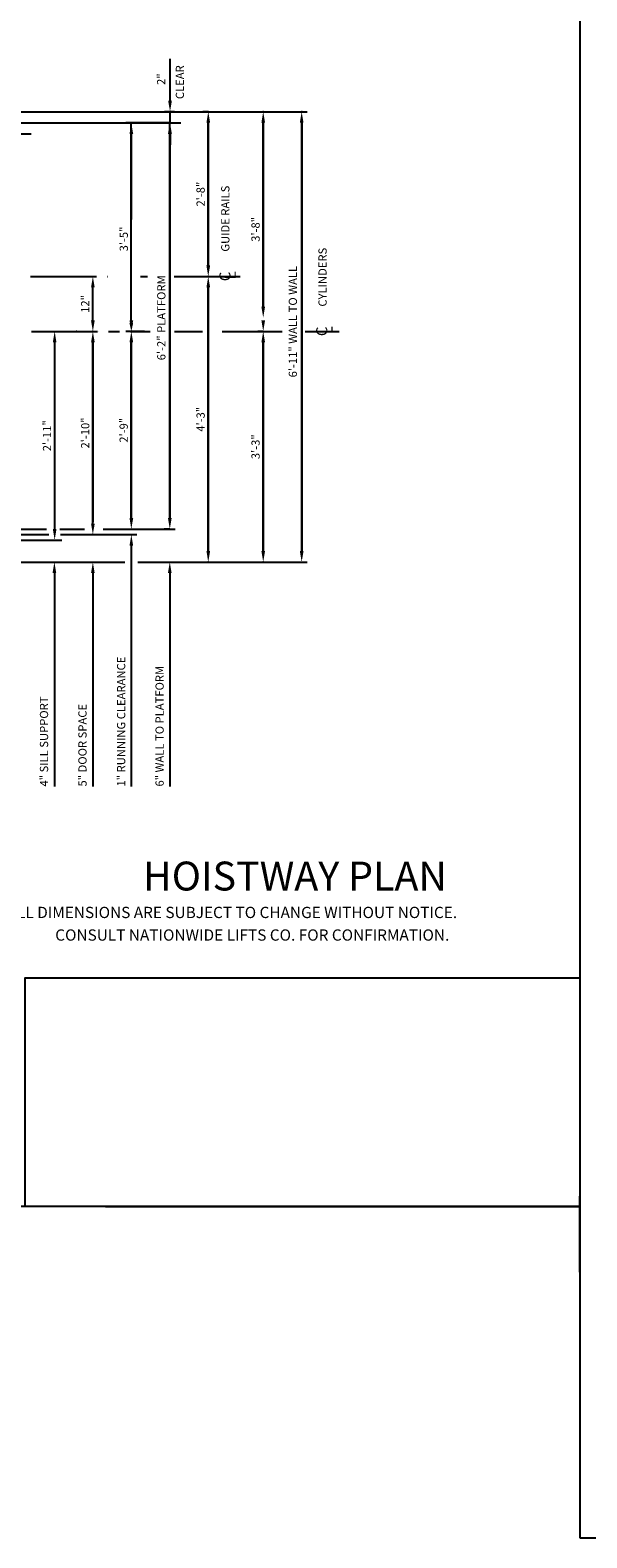
# Model space of a CAD drawing. Extents: x 11 to 611, y -14 to 507.
# Drawn here: x 211 to 312, y -14 to 261 of the extents above; entities that cross this region are included whole.
import ezdxf
from ezdxf.enums import TextEntityAlignment as Align

# ---------------------------------------------------------------- set-up
doc = ezdxf.new("R2010")
doc.units = 0
doc.header["$LTSCALE"] = 16
doc.header["$MEASUREMENT"] = 0
doc.linetypes.add('CENTER2', pattern=[1.125, 0.75, -0.125, 0.125, -0.125])
doc.layers.get('0').update_dxf_attribs({"linetype": 'CONTINUOUS'})
doc.layers.get('DEFPOINTS').update_dxf_attribs({"linetype": 'CONTINUOUS'})
for name, color, linetype in [('2', 1, 'CENTER2'), ('3', 3, 'CONTINUOUS'), ('5', 5, 'CONTINUOUS'), ('9', 6, 'CONTINUOUS')]:
    doc.layers.add(name, color=color, linetype=linetype)
doc.styles.add('BASIC', font='romans.shx')
doc.styles.add('ITALIC', font='SIMPLEX', dxfattribs={"oblique": 10})
doc.styles.add('ROMANS', font='romans')
doc.styles.get("Standard").update_dxf_attribs({"font": 'romans.shx'})
doc.dimstyles.get("Standard").update_dxf_attribs({"dimtxt": 0.18, "dimasz": 0.18, "dimexe": 0.18, "dimexo": 0.0625, "dimgap": 0.09, "dimtad": 0, "dimtih": 1, "dimtoh": 1, "dimdec": 4, "dimzin": 0, "dimdsep": 46, "dimtxsty": 'Standard', "dimcen": 0.09, "dimadec": 0, "dimazin": 0, "dimtfac": 1, "dimtdec": 4, "dimtofl": 0, "dimtmove": 0, "dimatfit": 3, "dimfxl": 1, "dimtolj": 1, "dimtzin": 0, "dimarcsym": 0})

# ---------------------------------------------------------------- blocks, each defined once
blk = doc.blocks.new('*D39')
at = {"layer": '5', "lineweight": -2}
blk.add_line((253.48, 244.16), (253.48, 210.66), dxfattribs=at)
at = {"layer": '5'}
for points in [[(253.15, 244.16), (253.82, 244.16), (253.48, 246.16)], [(253.15, 210.66), (253.82, 210.66), (253.48, 208.66)]]:
    blk.add_solid(points, dxfattribs=at)
at = {"layer": 'DEFPOINTS', "color": 0}
for p in [(253.48, 246.16), (253.48, 208.66), (253.48, 208.66)]:
    blk.add_point(p, dxfattribs=at)
at = {"layer": '5', "color": 3, "insert": (252.09, 224.74), "char_height": 1.5, "attachment_point": 5, "rotation": 90}
blk.add_mtext('\\A1;3\'-8"', dxfattribs=at)
blk = doc.blocks.new('*D40')
at = {"layer": '5', "lineweight": -2}
blk.add_line((260.48, 244.16), (260.48, 166.16), dxfattribs=at)
at = {"layer": '5'}
for points in [[(260.15, 244.16), (260.82, 244.16), (260.48, 246.16)], [(260.15, 166.16), (260.82, 166.16), (260.48, 164.16)]]:
    blk.add_solid(points, dxfattribs=at)
at = {"layer": 'DEFPOINTS', "color": 0}
for p in [(260.48, 246.16), (260.48, 164.16), (260.48, 164.16)]:
    blk.add_point(p, dxfattribs=at)
at = {"layer": '5', "color": 3, "insert": (258.88, 207.94), "char_height": 1.5, "attachment_point": 5, "rotation": 90}
blk.add_mtext('\\A1;6\'-11" WALL TO WALL', dxfattribs=at)
blk = doc.blocks.new('*D41')
at = {"layer": '5', "lineweight": -2}
for p, q in [((243.48, 246.16), (242.48, 246.16)), ((243.48, 244.16), (243.48, 218.16))]:
    blk.add_line(p, q, dxfattribs=at)
at = {"layer": '5'}
for points in [[(243.15, 244.16), (243.82, 244.16), (243.48, 246.16)], [(243.15, 218.16), (243.82, 218.16), (243.48, 216.16)]]:
    blk.add_solid(points, dxfattribs=at)
at = {"layer": 'DEFPOINTS', "color": 0}
for p in [(244.48, 246.16), (243.48, 216.16), (243.48, 216.16)]:
    blk.add_point(p, dxfattribs=at)
at = {"layer": '5', "color": 3, "insert": (242.09, 231.16), "char_height": 1.5, "attachment_point": 5, "rotation": 90}
blk.add_mtext('\\A1;2\'-8"', dxfattribs=at)
blk = doc.blocks.new('*D42')
at = {"layer": '5', "lineweight": -2}
for p, q in [((236.48, 244.12), (228.48, 244.12)), ((229.48, 242.12), (229.48, 226.52)), ((229.48, 208.16), (229.48, 219.45)), ((231.9, 206.16), (228.48, 206.16))]:
    blk.add_line(p, q, dxfattribs=at)
at = {"layer": '5'}
for points in [[(229.15, 242.12), (229.82, 242.12), (229.48, 244.12)], [(229.15, 208.16), (229.82, 208.16), (229.48, 206.16)]]:
    blk.add_solid(points, dxfattribs=at)
at = {"layer": 'DEFPOINTS', "color": 0}
for p in [(237.48, 244.12), (229.48, 206.16), (232.9, 206.16)]:
    blk.add_point(p, dxfattribs=at)
at = {"layer": '5', "color": 3, "insert": (228.11, 222.99), "char_height": 1.5, "attachment_point": 5, "rotation": 90}
blk.add_mtext('\\A1;3\'-5"', dxfattribs=at)
blk = doc.blocks.new('*D43')
at = {"layer": '5', "lineweight": -2}
for p, q in [((236.48, 242.12), (236.48, 172.16)), ((236.48, 170.16), (235.48, 170.16))]:
    blk.add_line(p, q, dxfattribs=at)
at = {"layer": '5'}
for points in [[(236.15, 242.12), (236.82, 242.12), (236.48, 244.12)], [(236.15, 172.16), (236.82, 172.16), (236.48, 170.16)]]:
    blk.add_solid(points, dxfattribs=at)
at = {"layer": 'DEFPOINTS', "color": 0}
for p in [(236.48, 244.12), (236.48, 170.16), (237.48, 170.16)]:
    blk.add_point(p, dxfattribs=at)
at = {"layer": '5', "color": 3, "insert": (234.94, 208.64), "char_height": 1.5, "attachment_point": 5, "rotation": 90}
blk.add_mtext('\\A1;6\'-2" PLATFORM', dxfattribs=at)
blk = doc.blocks.new('CL')
at = {"layer": '3', "style": 'BASIC'}
blk.add_text('C', height=0.125, dxfattribs=at).set_placement((0, 0), align=Align.CENTER)
at = {"layer": '3', "style": 'ITALIC', "oblique": 10}
blk.add_text('L', height=0.125, dxfattribs=at).set_placement((-0.033, -0.061))
blk = doc.blocks.new('*D45')
at = {"layer": '5', "lineweight": -2}
blk.add_line((243.48, 214.16), (243.48, 166.16), dxfattribs=at)
at = {"layer": '5'}
for points in [[(243.15, 214.16), (243.82, 214.16), (243.48, 216.16)], [(243.15, 166.16), (243.82, 166.16), (243.48, 164.16)]]:
    blk.add_solid(points, dxfattribs=at)
at = {"layer": 'DEFPOINTS', "color": 0}
for p in [(243.48, 216.16), (243.48, 164.16), (243.48, 164.16)]:
    blk.add_point(p, dxfattribs=at)
at = {"layer": '5', "color": 3, "insert": (242.09, 190.16), "char_height": 1.5, "attachment_point": 5, "rotation": 90}
blk.add_mtext('\\A1;4\'-3"', dxfattribs=at)
blk = doc.blocks.new('*D46')
at = {"layer": '5', "lineweight": -2}
for p, q in [((253.43, 206.16), (252.48, 206.16)), ((253.48, 204.16), (253.48, 166.16))]:
    blk.add_line(p, q, dxfattribs=at)
at = {"layer": '5'}
for points in [[(253.15, 204.16), (253.82, 204.16), (253.48, 206.16)], [(253.15, 166.16), (253.82, 166.16), (253.48, 164.16)]]:
    blk.add_solid(points, dxfattribs=at)
at = {"layer": 'DEFPOINTS', "color": 0}
for p in [(254.43, 206.16), (253.48, 164.16), (253.48, 164.16)]:
    blk.add_point(p, dxfattribs=at)
at = {"layer": '5', "color": 3, "insert": (252.09, 185.16), "char_height": 1.5, "attachment_point": 5, "rotation": 90}
blk.add_mtext('\\A1;3\'-3"', dxfattribs=at)
blk = doc.blocks.new('*D47')
at = {"layer": '5', "lineweight": -2}
for p, q in [((230.17, 206.16), (228.48, 206.16)), ((229.48, 204.16), (229.48, 172.16))]:
    blk.add_line(p, q, dxfattribs=at)
at = {"layer": '5'}
for points in [[(229.15, 204.16), (229.82, 204.16), (229.48, 206.16)], [(229.15, 172.16), (229.82, 172.16), (229.48, 170.16)]]:
    blk.add_solid(points, dxfattribs=at)
at = {"layer": 'DEFPOINTS', "color": 0}
for p in [(231.17, 206.16), (229.48, 170.16), (229.48, 170.16)]:
    blk.add_point(p, dxfattribs=at)
at = {"layer": '5', "color": 3, "insert": (228.09, 188.16), "char_height": 1.5, "attachment_point": 5, "rotation": 90}
blk.add_mtext('\\A1;2\'-9"', dxfattribs=at)
blk = doc.blocks.new('*D48')
at = {"layer": '5', "lineweight": -2}
blk.add_line((222.48, 171.16), (222.48, 204.16), dxfattribs=at)
at = {"layer": '5'}
for points in [[(222.15, 204.16), (222.82, 204.16), (222.48, 206.16)], [(222.15, 171.16), (222.82, 171.16), (222.48, 169.16)]]:
    blk.add_solid(points, dxfattribs=at)
at = {"layer": 'DEFPOINTS', "color": 0}
for p in [(222.48, 206.16), (222.48, 206.16), (222.48, 169.16)]:
    blk.add_point(p, dxfattribs=at)
at = {"layer": '5', "color": 3, "insert": (221.09, 187.66), "char_height": 1.5, "attachment_point": 5, "rotation": 90}
blk.add_mtext('\\A1;2\'-10"', dxfattribs=at)
blk = doc.blocks.new('*D49')
at = {"layer": '5', "lineweight": -2}
blk.add_line((222.48, 208.16), (222.48, 214.16), dxfattribs=at)
at = {"layer": '5'}
for points in [[(222.15, 214.16), (222.82, 214.16), (222.48, 216.16)], [(222.15, 208.16), (222.82, 208.16), (222.48, 206.16)]]:
    blk.add_solid(points, dxfattribs=at)
at = {"layer": 'DEFPOINTS', "color": 0}
for p in [(222.48, 216.16), (222.48, 216.16), (222.48, 206.16)]:
    blk.add_point(p, dxfattribs=at)
at = {"layer": '5', "color": 3, "insert": (221.09, 211.16), "char_height": 1.5, "attachment_point": 5, "rotation": 90}
blk.add_mtext('\\A1;12"', dxfattribs=at)
blk = doc.blocks.new('*D50')
at = {"layer": '5', "lineweight": -2}
for p, q in [((236.53, 248.16), (236.53, 250.16)), ((237.36, 246.16), (235.53, 246.16)), ((236.53, 244.12), (236.53, 246.16)), ((236.45, 244.12), (237.53, 244.12)), ((236.53, 242.12), (236.53, 240.12))]:
    blk.add_line(p, q, dxfattribs=at)
at = {"layer": '5'}
for points in [[(236.19, 248.16), (236.86, 248.16), (236.53, 246.16)], [(236.19, 242.12), (236.86, 242.12), (236.53, 244.12)]]:
    blk.add_solid(points, dxfattribs=at)
at = {"layer": 'DEFPOINTS', "color": 0}
for p in [(236.53, 246.16), (238.36, 246.16), (235.45, 244.12)]:
    blk.add_point(p, dxfattribs=at)
at = {"layer": '5', "color": 3, "insert": (234.91, 252.09), "char_height": 1.5, "attachment_point": 5, "rotation": 90}
blk.add_mtext('\\A1;2"', dxfattribs=at)
blk = doc.blocks.new('*D51')
at = {"layer": '5', "lineweight": -2}
for p, q in [((216.21, 206.16), (216.53, 206.16)), ((215.53, 204.16), (215.53, 170.16)), ((214.72, 168.16), (216.53, 168.16))]:
    blk.add_line(p, q, dxfattribs=at)
at = {"layer": '5'}
for points in [[(215.2, 204.16), (215.86, 204.16), (215.53, 206.16)], [(215.2, 170.16), (215.86, 170.16), (215.53, 168.16)]]:
    blk.add_solid(points, dxfattribs=at)
at = {"layer": 'DEFPOINTS', "color": 0}
for p in [(215.21, 206.16), (213.72, 168.16), (215.53, 168.16)]:
    blk.add_point(p, dxfattribs=at)
at = {"layer": '5', "color": 3, "insert": (214.14, 187.16), "char_height": 1.5, "attachment_point": 5, "rotation": 90}
blk.add_mtext('\\A1;2\'-11"', dxfattribs=at)

msp = doc.modelspace()

# ---------------------------------------------------------------- linework, layer by layer
at = {"lineweight": 30, "ltscale": 3}
msp.add_line((311.09421, 46.82652), (224.79334, 46.82652), dxfattribs=at)
at = {"color": 7, "lineweight": 30, "ltscale": 3}
msp.add_line((311.09421, 34.82652), (311.09421, 48.71805), dxfattribs=at)
at = {"layer": '2'}
for p, q in [((211.13195, 216.16389), (225.23178, 216.16389)), ((211.13195, 216.16389), (225.23178, 216.16389)), ((231.13724, 216.16389), (232.43401, 216.16389)), ((237.29019, 216.16389), (249.64738, 216.16389)), ((211.31534, 206.16389), (232.90213, 206.16389)), ((211.31534, 206.16389), (232.90213, 206.16389)), ((237.34473, 206.16389), (242.46292, 206.16389)), ((245.99049, 206.16389), (256.90366, 206.16389)), ((261.13322, 206.16389), (267.29897, 206.16389))]:
    msp.add_line(p, q, dxfattribs=at)
at = {"layer": '5', "color": 7}
for p, q in [((311.09421, 276.85351), (311.09421, -13.52831)), ((311.09421, -13.52831), (536.14022, -13.52831))]:
    msp.add_line(p, q, dxfattribs=at)
at = {"layer": '5'}
for p, q in [((236.52526, 250.16389), (236.52526, 255.81452)), ((229.48178, 167.16389), (229.48178, 123.28889)), ((229.48178, 167.16389), (229.48178, 123.28889)), ((215.48178, 162.16389), (215.48178, 123.28889)), ((215.48178, 162.16389), (215.48178, 123.28889)), ((222.48178, 162.16389), (222.48178, 123.28889)), ((222.48178, 162.16389), (222.48178, 123.28889)), ((236.48178, 162.16389), (236.48178, 123.28889)), ((236.48178, 162.16389), (236.48178, 123.28889))]:
    msp.add_line(p, q, dxfattribs=at)
at = {"layer": '5', "color": 5, "linetype": 'ByBlock'}
for p, q in [((195.35678, 246.16389), (261.48178, 246.16389)), ((198.71095, 246.16389), (261.48178, 246.16389)), ((244.48178, 246.16389), (244.48178, 246.16389)), ((244.48178, 246.16389), (244.48178, 246.16389)), ((254.48178, 246.16389), (254.48178, 246.16389)), ((254.48178, 246.16389), (254.48178, 246.16389)), ((185.35678, 242.16389), (211.23178, 242.16389)), ((185.35678, 242.16389), (211.23178, 242.16389)), ((187.35678, 244.12249), (238.48178, 244.12249)), ((196.94808, 244.12249), (238.48178, 244.12249)), ((229.48178, 208.16389), (229.48178, 244.12249)), ((229.48178, 208.16389), (229.48178, 244.12249)), ((236.48178, 172.16389), (236.48178, 244.12249)), ((236.48178, 172.16389), (236.48178, 244.12249)), ((243.48178, 218.16389), (243.48178, 244.16389)), ((243.48178, 218.16389), (243.48178, 244.16389)), ((253.48178, 210.66389), (253.48178, 244.16389)), ((253.48178, 210.66389), (253.48178, 244.16389)), ((260.48178, 166.16389), (260.48178, 244.16389)), ((260.48178, 166.16389), (260.48178, 244.16389)), ((243.48178, 166.16389), (243.48178, 214.16389)), ((243.48178, 166.16389), (243.48178, 214.16389)), ((245.05915, 216.16389), (245.05915, 216.16389)), ((245.05915, 216.16389), (245.05915, 216.16389)), ((245.05915, 216.16389), (245.05915, 216.16389)), ((245.05915, 216.16389), (245.05915, 216.16389)), ((220.52094, 206.16389), (220.52094, 206.16389)), ((220.52094, 206.16389), (220.52094, 206.16389)), ((223.48178, 206.16389), (223.48178, 206.16389)), ((223.48178, 206.16389), (223.48178, 206.16389)), ((222.48178, 204.16389), (222.48178, 171.41389)), ((222.48178, 204.16389), (222.48178, 171.41389)), ((229.48178, 172.16389), (229.48178, 204.16389)), ((229.48178, 172.16389), (229.48178, 204.16389)), ((253.48178, 166.16389), (253.48178, 204.16389)), ((253.48178, 166.16389), (253.48178, 204.16389)), ((187.35678, 170.16389), (214.03819, 170.16389)), ((194.73178, 169.16389), (214.46478, 169.16389)), ((194.73178, 169.16389), (213.93154, 169.16389)), ((194.73178, 168.16389), (216.81106, 168.16389)), ((216.49111, 170.16389), (220.97314, 170.16389)), ((216.59776, 169.16389), (223.48178, 169.16389)), ((216.81106, 169.16389), (223.48178, 169.16389)), ((224.32874, 170.16389), (237.48178, 170.16389)), ((195.35678, 164.16389), (228.32276, 164.16389)), ((230.66127, 164.16389), (261.48178, 164.16389)), ((244.48178, 164.16389), (244.48178, 164.16389)), ((244.48178, 164.16389), (244.48178, 164.16389)), ((254.48178, 164.16389), (254.48178, 164.16389)), ((254.48178, 164.16389), (254.48178, 164.16389))]:
    msp.add_line(p, q, dxfattribs=at)
at = {"layer": '5', "color": 5}
msp.add_line((223.48178, 169.16389), (230.48178, 169.16389), dxfattribs=at)
msp.add_line((223.48178, 169.16389), (230.48178, 169.16389), dxfattribs=at)
at = {"layer": '5', "color": 7}
msp.add_lwpolyline([(10.94748, 276.85351), (311.09421, 276.85351), (311.09421, 46.82652), (10.94748, 46.82652)], close=True, dxfattribs=at)
at = {"layer": '5', "color": 0}
msp.add_lwpolyline([(311.09421, 46.82652), (210.15753, 46.82652), (210.15753, 88.45711), (311.09421, 88.45711)], close=True, dxfattribs=at)
at = {"layer": '5', "color": 5, "linetype": 'ByBlock'}
for p in [(243.48178, 246.16389), (243.48178, 246.16389), (243.48178, 246.16389), (243.48178, 246.16389), (253.48178, 246.16389), (253.48178, 246.16389), (253.48178, 246.16389), (253.48178, 246.16389), (260.48178, 246.16389), (260.48178, 246.16389), (243.48178, 216.16389), (243.48178, 216.16389), (243.48178, 216.16389), (243.48178, 216.16389), (243.48178, 216.16389), (243.48178, 216.16389), (219.52094, 206.16389), (219.52094, 206.16389), (222.48178, 206.16389), (222.48178, 206.16389), (229.48178, 206.16389), (229.48178, 206.16389), (229.48178, 206.16389), (229.48178, 206.16389), (229.48178, 206.16389), (229.48178, 206.16389), (222.48178, 169.16389), (222.48178, 169.16389), (243.48178, 164.16389), (243.48178, 164.16389), (253.48178, 164.16389), (253.48178, 164.16389)]:
    msp.add_point(p, dxfattribs=at)
for points in [[(243.81512, 244.16389), (243.14845, 244.16389), (243.48178, 246.16389)], [(243.81512, 244.16389), (243.14845, 244.16389), (243.48178, 246.16389)], [(253.81512, 244.16389), (253.14845, 244.16389), (253.48178, 246.16389)], [(253.81512, 244.16389), (253.14845, 244.16389), (253.48178, 246.16389)], [(260.81512, 244.16389), (260.14845, 244.16389), (260.48178, 246.16389)], [(260.81512, 244.16389), (260.14845, 244.16389), (260.48178, 246.16389)], [(243.81512, 218.16389), (243.14845, 218.16389), (243.48178, 216.16389)], [(243.81512, 218.16389), (243.14845, 218.16389), (243.48178, 216.16389)], [(243.81512, 214.16389), (243.14845, 214.16389), (243.48178, 216.16389)], [(243.81512, 214.16389), (243.14845, 214.16389), (243.48178, 216.16389)], [(222.81512, 204.16389), (222.14845, 204.16389), (222.48178, 206.16389)], [(222.81512, 204.16389), (222.14845, 204.16389), (222.48178, 206.16389)], [(229.81512, 207.66389), (229.14845, 207.66389), (229.48178, 206.16389)], [(229.81512, 207.66389), (229.14845, 207.66389), (229.48178, 206.16389)], [(229.81512, 204.16389), (229.14845, 204.16389), (229.48178, 206.16389)], [(229.81512, 204.16389), (229.14845, 204.16389), (229.48178, 206.16389)], [(253.81512, 208.16389), (253.14845, 208.16389), (253.48178, 206.16389)], [(253.81512, 208.16389), (253.14845, 208.16389), (253.48178, 206.16389)], [(253.81512, 204.16389), (253.14845, 204.16389), (253.48178, 206.16389)], [(253.81512, 204.16389), (253.14845, 204.16389), (253.48178, 206.16389)], [(243.81512, 166.16389), (243.14845, 166.16389), (243.48178, 164.16389)], [(243.81512, 166.16389), (243.14845, 166.16389), (243.48178, 164.16389)], [(253.81512, 166.16389), (253.14845, 166.16389), (253.48178, 164.16389)], [(253.81512, 166.16389), (253.14845, 166.16389), (253.48178, 164.16389)]]:
    msp.add_solid(points, dxfattribs=at)
at = {"layer": '5', "color": 5}
msp.add_solid([(229.81512, 167.16389), (229.14845, 167.16389), (229.48178, 169.16389)], dxfattribs=at)
msp.add_solid([(229.81512, 167.16389), (229.14845, 167.16389), (229.48178, 169.16389)], dxfattribs=at)
at = {"layer": '5'}
for points in [[(215.81512, 162.16389), (215.14845, 162.16389), (215.48178, 164.16389)], [(215.81512, 162.16389), (215.14845, 162.16389), (215.48178, 164.16389)], [(222.81512, 162.16389), (222.14845, 162.16389), (222.48178, 164.16389)], [(222.81512, 162.16389), (222.14845, 162.16389), (222.48178, 164.16389)], [(236.81512, 162.16389), (236.14845, 162.16389), (236.48178, 164.16389)], [(236.81512, 162.16389), (236.14845, 162.16389), (236.48178, 164.16389)]]:
    msp.add_solid(points, dxfattribs=at)

# ---------------------------------------------------------------- block references
at = {"layer": '5', "xscale": 16, "yscale": 16, "zscale": 16, "rotation": 90}
for p in [(247.5156, 216.16389), (265.13647, 206.16389)]:
    msp.add_blockref('CL', p, dxfattribs=at)

# ---------------------------------------------------------------- texts
at = {"color": 7, "linetype": 'ByBlock', "style": 'ITALIC', "oblique": 10}
for s, p in [('    ALL DIMENSIONS ARE SUBJECT TO CHANGE WITHOUT NOTICE.', (204.48386, 99.33131)), ('CONSULT NATIONWIDE LIFTS CO. FOR CONFIRMATION.', (215.63654, 95.21803))]:
    msp.add_text(s, height=2.0511776, dxfattribs=at).set_placement(p)
at = {"layer": '3'}
for s, p in [('GUIDE RAILS', (247.33269, 220.67685)), ('CYLINDERS', (265.02776, 210.67685))]:
    msp.add_text(s, height=1.5, rotation=90, dxfattribs=at).set_placement(p)
at = {"layer": '3', "style": 'BASIC'}
for s, p in [('1" RUNNING CLEARANCE', (228.37845, 123.28889)), ('6" WALL TO PLATFORM', (235.37845, 123.28889)), ('4" SILL SUPPORT', (214.34224, 123.28889)), ('5" DOOR SPACE', (221.34224, 123.28889))]:
    msp.add_text(s, height=1.5, rotation=90, dxfattribs=at).set_placement(p)
at = {"layer": '3', "insert": (238.51062, 251.54207), "char_height": 1.5, "attachment_point": 5, "rotation": 90, "style": 'BASIC'}
msp.add_mtext('CLEAR', dxfattribs=at)
at = {"layer": '9', "style": 'ROMANS'}
msp.add_text('%%uHOISTWAY PLAN', height=5.2607933, dxfattribs=at).set_placement((259.26274, 104.34984), align=Align.CENTER)

# ---------------------------------------------------------------- dimensions: what is measured, and where the dimension line sits
at = {"layer": '5'}
dim = msp.add_linear_dim(base=(236.52526, 246.16389), p1=(235.45232, 244.12249), p2=(238.35705, 246.16389), angle=90, dimstyle='Standard', override={"dimscale": 16, "dimtxt": 0.09375, "dimasz": 0.125, "dimexe": 0.0625, "dimgap": 0.03125, "dimtad": 1, "dimtih": 0, "dimtoh": 0, "dimdec": 3, "dimrnd": 0.125, "dimzin": 3, "dimlunit": 4, "dimcen": 0.09375, "dimclrd": 256, "dimclre": 256, "dimclrt": 3, "dimtdec": 3, "dimtofl": 1, "dimtmove": 2, "dimatfit": 0, "dimfrac": 2, "dimtzin": 3}, dxfattribs=at)
dim.commit()
dim.dimension.update_dxf_attribs({"geometry": '*D50', "text_midpoint": (234.91382, 252.09004), "dimtype": 160})
for base, p1, p2, angle, text, picture, middle in [((243.48178, 216.16389), (244.48178, 246.16389), (243.48178, 216.16389), 90, '2\'-8"', '*D41', (242.08893, 231.16389)), ((222.48178, 216.16389), (222.48178, 206.16389), (222.48178, 216.16389), 270, '12"', '*D49', (221.08893, 211.16389)), ((243.48178, 164.16389), (243.48178, 216.16389), (243.48178, 164.16389), 90, '4\'-3"', '*D45', (242.08893, 190.16389)), ((215.53127, 168.16389), (215.21132, 206.16389), (213.71824, 168.16389), 90, '2\'-11"', '*D51', (214.13841, 187.16389)), ((222.48178, 206.16389), (222.48178, 169.16389), (222.48178, 206.16389), 90, '2\'-10"', '*D48', (221.08893, 187.66389)), ((229.48178, 170.16389), (231.17319, 206.16389), (229.48178, 170.16389), 90, '2\'-9"', '*D47', (228.08893, 188.16389)), ((253.48178, 164.16389), (254.42979, 206.16389), (253.48178, 164.16389), 90, '3\'-3"', '*D46', (252.08893, 185.16389))]:
    dim = msp.add_linear_dim(base=base, p1=p1, p2=p2, angle=angle, text=text, dimstyle='Standard', override={"dimscale": 16, "dimtxt": 0.09375, "dimasz": 0.125, "dimexe": 0.0625, "dimgap": 0.03125, "dimtad": 1, "dimtih": 0, "dimtoh": 0, "dimdec": 3, "dimrnd": 0.125, "dimzin": 3, "dimlunit": 4, "dimcen": 0.09375, "dimclrd": 256, "dimclre": 256, "dimclrt": 3, "dimtdec": 3, "dimtofl": 1, "dimtmove": 2, "dimatfit": 0, "dimfrac": 2, "dimtzin": 3}, dxfattribs=at)
    dim.commit()
    dim.dimension.update_dxf_attribs({"geometry": picture, "text_midpoint": middle})
for base, p1, p2, text, picture, middle in [((253.48178, 208.66389), (253.48178, 246.16389), (253.48178, 208.66389), '3\'-8"', '*D39', (252.0856, 224.74251)), ((260.48178, 164.16389), (260.48178, 246.16389), (260.48178, 164.16389), '6\'-11" WALL TO WALL', '*D40', (258.8773, 207.94396)), ((229.48178, 206.16389), (237.48178, 244.12249), (232.90213, 206.16389), '3\'-5"', '*D42', (228.11098, 222.98548)), ((236.48178, 170.16389), (236.48178, 244.12249), (237.48178, 170.16389), '<> PLATFORM', '*D43', (234.93667, 208.64319))]:
    dim = msp.add_linear_dim(base=base, p1=p1, p2=p2, angle=90, text=text, dimstyle='Standard', override={"dimscale": 16, "dimtxt": 0.09375, "dimasz": 0.125, "dimexe": 0.0625, "dimgap": 0.03125, "dimtad": 1, "dimtih": 0, "dimtoh": 0, "dimdec": 3, "dimrnd": 0.125, "dimzin": 3, "dimlunit": 4, "dimcen": 0.09375, "dimclrd": 256, "dimclre": 256, "dimclrt": 3, "dimtdec": 3, "dimtofl": 1, "dimtmove": 2, "dimatfit": 0, "dimfrac": 2, "dimtzin": 3}, dxfattribs=at)
    dim.commit()
    dim.dimension.update_dxf_attribs({"geometry": picture, "text_midpoint": middle, "dimtype": 160})

doc.saveas('drawing.dxf')
